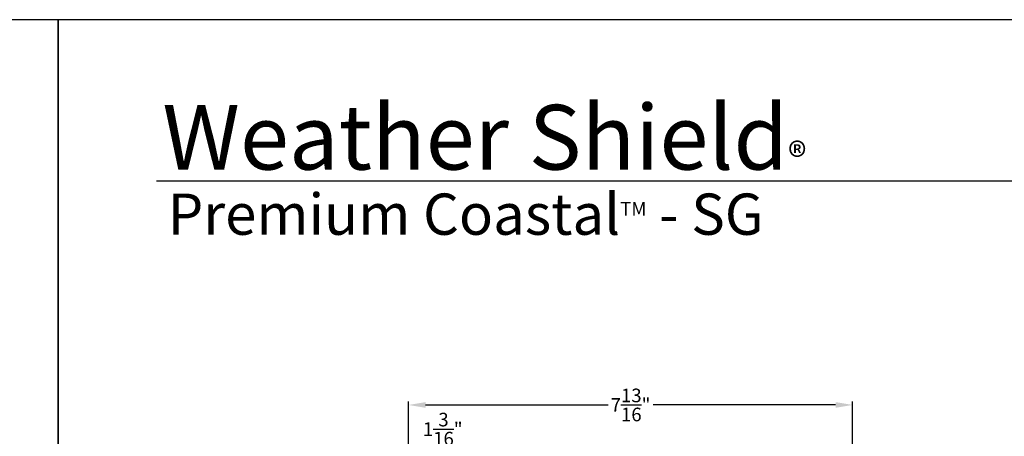
# Model space of a CAD drawing. Extents: x 0 to 68, y 0 to 44.
# Drawn here: x 33.3 to 50.7, y 36.7 to 44 of the extents above; entities that cross this region are included whole.
import ezdxf

# ---------------------------------------------------------------- set-up
doc = ezdxf.new("R2010")
doc.units = 0
doc.header["$LTSCALE"] = 2
doc.header["$MEASUREMENT"] = 0
doc.header["$PDMODE"] = 3
doc.layers.get('0').update_dxf_attribs({"linetype": 'CONTINUOUS'})
doc.layers.get('DEFPOINTS').update_dxf_attribs({"color": 3, "linetype": 'CONTINUOUS'})
doc.styles.add('Arial', font='arial.ttf')
doc.styles.get("Standard").update_dxf_attribs({"font": 'arial.ttf'})
doc.dimstyles.get("Standard").update_dxf_attribs({"dimtxt": 0.24, "dimasz": 0.3, "dimexe": 0.0625, "dimexo": 0.18, "dimgap": 0.09, "dimtad": 0, "dimdec": 4, "dimzin": 0, "dimdsep": 46, "dimlunit": 4, "dimtxsty": 'Standard', "dimcen": 0, "dimadec": 5, "dimazin": 0, "dimtfac": 1, "dimtdec": 4, "dimtofl": 0, "dimtmove": 2, "dimatfit": 3, "dimfxl": 1, "dimtolj": 1, "dimtzin": 0, "dimarcsym": 0})

# ---------------------------------------------------------------- blocks, each defined once
blk = doc.blocks.new('*D208')
at = {"color": 0, "lineweight": -2, "transparency": 16777216}
for p, q in [((40.167, 34.072), (40.167, 36.361)), ((41.073, 36.299), (40.467, 36.299)), ((41.373, 35.769), (41.373, 36.361))]:
    blk.add_line(p, q, dxfattribs=at)
at = {"color": 0, "transparency": 16777216}
for points in [[(40.467, 36.349), (40.467, 36.249), (40.167, 36.299)], [(41.073, 36.349), (41.073, 36.249), (41.373, 36.299)]]:
    blk.add_solid(points, dxfattribs=at)
at = {"layer": 'DEFPOINTS', "color": 0, "transparency": 16777216}
for p in [(40.167, 36.299), (41.373, 35.589), (40.167, 33.892)]:
    blk.add_point(p, dxfattribs=at)
at = {"color": 0, "transparency": 16777216, "insert": (40.77, 36.781), "char_height": 0.24, "attachment_point": 5}
blk.add_mtext('\\A1;1{\\H1.000000x;\\S3/16;}"', dxfattribs=at)
blk = doc.blocks.new('*D209')
at = {"color": 0, "lineweight": -2, "transparency": 16777216}
for p, q in [((40.167, 34.072), (40.167, 37.27)), ((40.467, 37.207), (43.683, 37.207)), ((47.689, 37.207), (44.474, 37.207)), ((47.989, 34.289), (47.989, 37.27))]:
    blk.add_line(p, q, dxfattribs=at)
at = {"color": 0, "transparency": 16777216}
for points in [[(40.467, 37.257), (40.467, 37.157), (40.167, 37.207)], [(47.689, 37.257), (47.689, 37.157), (47.989, 37.207)]]:
    blk.add_solid(points, dxfattribs=at)
at = {"layer": 'DEFPOINTS', "color": 0, "transparency": 16777216}
for p in [(40.167, 37.207), (47.989, 34.109), (40.167, 33.892)]:
    blk.add_point(p, dxfattribs=at)
at = {"color": 0, "transparency": 16777216, "insert": (44.078, 37.207), "char_height": 0.24, "attachment_point": 5}
blk.add_mtext('\\A1;7{\\H1.000000x;\\S13/16;}"', dxfattribs=at)

msp = doc.modelspace()

# ---------------------------------------------------------------- linework, layer by layer
msp.add_line((66.63308, 41.15009), (35.72876, 41.15009))
for points in [[(0, 44.00001), (0, 0), (34.00001, 0), (34.00001, 44.00001)], [(34.00001, 44.00001), (34.00001, 0), (68.00002, 0), (68.00002, 44.00001)]]:
    msp.add_lwpolyline(points, close=True)

# ---------------------------------------------------------------- texts
at = {"insert": (35.83156, 42.5155), "char_height": 1.1411396, "width": 12.0761528, "attachment_point": 1}
msp.add_mtext('\\A1;Weather Shield{\\H0.4294x;\\S^ ®;}', dxfattribs=at)
at = {"insert": (35.92538, 40.9345), "char_height": 0.7272729, "width": 10.6354484, "attachment_point": 1, "style": 'Arial'}
msp.add_mtext('\\A1;Premium Coastal{\\H0.33086x;\\STM^ ;\\H3.0224x; - SG}', dxfattribs=at)

# ---------------------------------------------------------------- dimensions: what is measured, and where the dimension line sits
for base, p1, picture, middle in [((40.16747, 37.20732), (47.98947, 34.10927), '*D209', (44.07847, 37.20732)), ((40.16747, 36.29871), (41.37347, 35.58928), '*D208', (40.77047, 36.78137))]:
    dim = msp.add_linear_dim(base=base, p1=p1, p2=(40.16747, 33.89238), dimstyle='Standard', override={"dimpost": '\\X'})
    dim.commit()
    dim.dimension.update_dxf_attribs({"geometry": picture, "text_midpoint": middle})

doc.saveas('drawing.dxf')
